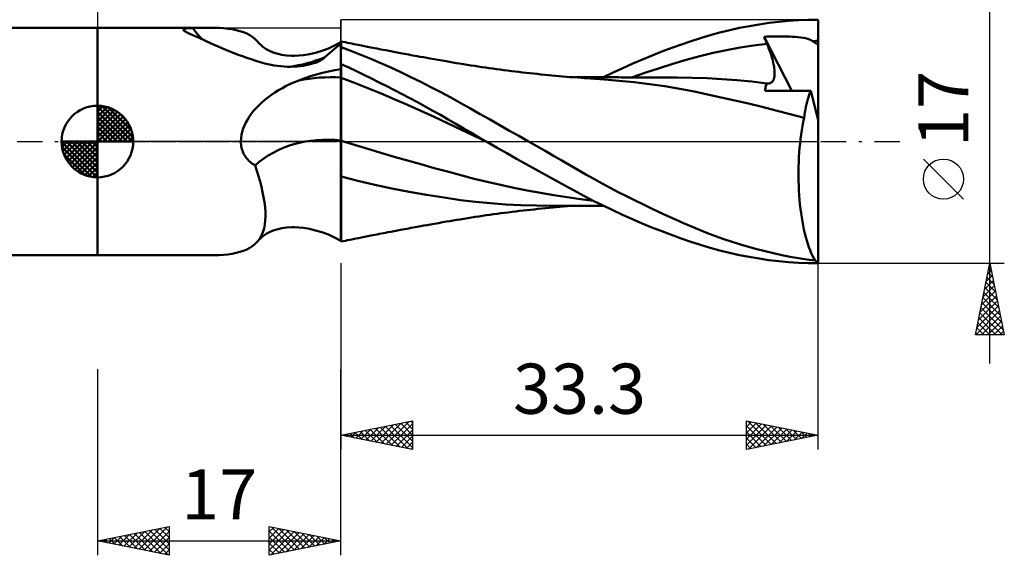
# Model space of a CAD drawing. Units: millimetres. Extents: x -54 to 63, y -29 to 46.
# Drawn here: x -5 to 63, y -29 to 8 of the extents above; entities that cross this region are included whole.
import ezdxf
from ezdxf.enums import TextEntityAlignment as Align

# ---------------------------------------------------------------- set-up
doc = ezdxf.new("R2010")
doc.units = ezdxf.units.MM
doc.header["$LTSCALE"] = 4.4
doc.linetypes.add('LONGDASH_DASH', pattern=[0.85, 0.4, -0.2, 0.05, -0.2])
for name, color, linetype in [('1', 4, 'CONTINUOUS'), ('2', 7, 'CONTINUOUS'), ('4', 2, 'LONGDASH_DASH'), ('CUT', 1, 'CONTINUOUS'), ('NOCUT', 7, 'CONTINUOUS'), ('SK1', 4, 'CONTINUOUS'), ('SK2', 7, 'CONTINUOUS'), ('SK4', 2, 'LONGDASH_DASH')]:
    doc.layers.add(name, color=color, linetype=linetype)
doc.styles.get("Standard").update_dxf_attribs({"font": 'Monospac821 BT'})

msp = doc.modelspace()

# ---------------------------------------------------------------- linework, layer by layer
at = {"layer": '1', "color": 4, "linetype": 'CONTINUOUS', "lineweight": 50}
for p, q in [((46.183, 8.174), (46.867, 8.272)), ((46.867, 8.272), (47.553, 8.353)), ((47.553, 8.353), (48.239, 8.416)), ((48.239, 8.416), (48.925, 8.462)), ((48.925, 8.462), (49.609, 8.49)), ((49.609, 8.49), (50.29, 8.5)), ((50.29, 1.49), (50.29, 8.5)), ((-0.01, 7.938), (7.796, 7.938)), ((-0.01, -7.938), (-0.01, 7.938)), ((5.998, 7.81), (6.002, 7.823)), ((5.999, 7.795), (5.998, 7.81)), ((6.005, 7.78), (5.999, 7.795)), ((6.002, 7.823), (6.01, 7.835)), ((6.016, 7.763), (6.005, 7.78)), ((6.01, 7.835), (6.024, 7.846)), ((6.032, 7.745), (6.016, 7.763)), ((6.024, 7.846), (6.042, 7.856)), ((6.054, 7.725), (6.032, 7.745)), ((6.042, 7.856), (6.066, 7.865)), ((6.082, 7.704), (6.054, 7.725)), ((6.066, 7.865), (6.096, 7.874)), ((6.116, 7.68), (6.082, 7.704)), ((6.096, 7.874), (6.131, 7.882)), ((6.157, 7.655), (6.116, 7.68)), ((6.131, 7.882), (6.172, 7.888)), ((6.205, 7.627), (6.157, 7.655)), ((6.172, 7.888), (6.217, 7.894)), ((6.261, 7.598), (6.205, 7.627)), ((6.217, 7.894), (6.267, 7.899)), ((6.325, 7.565), (6.261, 7.598)), ((6.267, 7.899), (6.322, 7.904)), ((6.322, 7.904), (6.381, 7.908)), ((6.397, 7.531), (6.325, 7.565)), ((6.381, 7.908), (6.444, 7.911)), ((6.444, 7.911), (6.509, 7.913)), ((6.509, 7.913), (6.577, 7.915)), ((6.577, 7.915), (6.646, 7.916)), ((6.646, 7.916), (6.849, 7.922)), ((6.849, 7.922), (7.049, 7.927)), ((7.049, 7.927), (7.246, 7.931)), ((7.246, 7.931), (7.439, 7.935)), ((7.439, 7.935), (7.629, 7.937)), ((7.629, 7.937), (7.816, 7.937)), ((8.154, 7.934), (7.816, 7.937)), ((8.48, 7.923), (8.154, 7.934)), ((8.795, 7.904), (8.48, 7.923)), ((9.099, 7.874), (8.795, 7.904)), ((9.39, 7.832), (9.099, 7.874)), ((9.669, 7.778), (9.39, 7.832)), ((9.934, 7.71), (9.669, 7.778)), ((10.185, 7.627), (9.934, 7.71)), ((10.42, 7.527), (10.185, 7.627)), ((42.76, 7.421), (43.44, 7.607)), ((43.44, 7.607), (44.124, 7.775)), ((44.124, 7.775), (44.81, 7.925)), ((44.81, 7.925), (45.497, 8.058)), ((45.497, 8.058), (46.183, 8.174)), ((6.477, 7.493), (6.397, 7.531)), ((6.695, 7.402), (6.477, 7.493)), ((6.919, 7.304), (6.695, 7.402)), ((7.15, 7.202), (6.919, 7.304)), ((7.388, 7.094), (7.15, 7.202)), ((7.633, 6.984), (7.388, 7.094)), ((7.885, 6.87), (7.633, 6.984)), ((10.639, 7.411), (10.42, 7.527)), ((10.84, 7.277), (10.639, 7.411)), ((11.021, 7.125), (10.84, 7.277)), ((11.182, 6.955), (11.021, 7.125)), ((11.278, 6.848), (11.183, 6.954)), ((16.583, 6.712), (16.99, 6.927)), ((16.99, -6.927), (16.99, 6.927)), ((16.991, 6.927), (16.993, 6.928)), ((16.991, 6.913), (16.991, 6.927)), ((16.991, 6.87), (16.991, 6.913)), ((16.993, 6.928), (16.994, 6.929)), ((16.994, 6.929), (16.996, 6.93)), ((16.996, 6.93), (16.997, 6.931)), ((16.997, 6.931), (16.999, 6.931)), ((16.999, 6.931), (17, 6.932)), ((17.15, 6.956), (17, 6.987)), ((17, 6.382), (17, 6.987)), ((17.3, 6.924), (17.15, 6.956)), ((17.45, 6.893), (17.3, 6.924)), ((17.599, 6.862), (17.45, 6.893)), ((40.752, 6.774), (41.428, 7.005)), ((41.428, 7.005), (42.094, 7.221)), ((42.094, 7.221), (42.76, 7.421)), ((46.521, 7.313), (46.719, 7.322)), ((46.55, 7.242), (46.521, 7.313)), ((48.467, 3.537), (46.521, 7.313)), ((46.579, 7.17), (46.55, 7.242)), ((46.609, 7.099), (46.579, 7.17)), ((46.638, 7.027), (46.609, 7.099)), ((46.667, 6.956), (46.638, 7.027)), ((46.697, 6.884), (46.667, 6.956)), ((46.727, 6.813), (46.697, 6.884)), ((46.719, 7.322), (46.916, 7.329)), ((46.916, 7.329), (47.113, 7.334)), ((47.113, 7.334), (47.309, 7.337)), ((47.309, 7.337), (47.505, 7.339)), ((47.703, 7.339), (47.505, 7.339)), ((47.902, 7.336), (47.703, 7.339)), ((48.1, 7.332), (47.902, 7.336)), ((48.297, 7.324), (48.1, 7.332)), ((48.491, 7.314), (48.297, 7.324)), ((48.689, 7.301), (48.491, 7.314)), ((48.886, 7.284), (48.689, 7.301)), ((49.077, 7.261), (48.886, 7.284)), ((49.256, 7.234), (49.077, 7.261)), ((49.42, 7.202), (49.256, 7.234)), ((49.568, 7.163), (49.42, 7.202)), ((49.695, 7.119), (49.568, 7.163)), ((49.801, 7.068), (49.695, 7.119)), ((49.891, 7.011), (49.801, 7.068)), ((49.891, 7.011), (49.957, 7.012)), ((49.938, 6.978), (49.891, 7.011)), ((49.99, 6.945), (49.938, 6.978)), ((49.957, 7.012), (50.024, 7.013)), ((50.045, 6.91), (49.99, 6.945)), ((50.024, 7.013), (50.09, 7.013)), ((50.104, 6.875), (50.045, 6.91)), ((50.09, 7.013), (50.157, 7.014)), ((50.166, 6.841), (50.104, 6.875)), ((50.157, 7.014), (50.223, 7.014)), ((50.223, 7.014), (50.29, 7.014)), ((8.143, 6.755), (7.885, 6.87)), ((8.408, 6.638), (8.143, 6.755)), ((8.68, 6.52), (8.408, 6.638)), ((8.957, 6.404), (8.68, 6.52)), ((9.24, 6.287), (8.957, 6.404)), ((9.528, 6.172), (9.24, 6.287)), ((11.34, 6.785), (11.278, 6.848)), ((11.533, 6.617), (11.34, 6.785)), ((11.749, 6.466), (11.533, 6.617)), ((11.775, 6.451), (11.749, 6.466)), ((12.001, 6.329), (11.775, 6.451)), ((12.253, 6.221), (12.001, 6.329)), ((12.503, 6.139), (12.253, 6.221)), ((14.787, 6.098), (15.224, 6.199)), ((15.224, 6.199), (15.665, 6.333)), ((15.665, 6.333), (16.112, 6.5)), ((16.112, 6.5), (16.583, 6.712)), ((16.196, 6.162), (16.363, 6.303)), ((16.363, 6.303), (16.525, 6.44)), ((16.525, 6.44), (16.684, 6.573)), ((16.684, 6.573), (16.839, 6.702)), ((16.839, 6.702), (16.99, 6.827)), ((16.99, 6.702), (16.991, 6.8)), ((16.99, 6.576), (16.99, 6.702)), ((16.99, 6.423), (16.99, 6.576)), ((16.99, 6.416), (16.99, 6.423)), ((16.99, 6.409), (16.99, 6.416)), ((16.99, 6.402), (16.99, 6.409)), ((16.99, 6.396), (16.99, 6.402)), ((16.99, 6.389), (16.99, 6.396)), ((16.99, 6.383), (16.99, 6.389)), ((16.99, 6.377), (16.99, 6.383)), ((16.99, 6.371), (16.991, 6.373)), ((16.991, 6.8), (16.991, 6.87)), ((16.991, 6.373), (16.993, 6.375)), ((16.993, 6.375), (16.994, 6.376)), ((16.994, 6.376), (16.996, 6.378)), ((16.996, 6.378), (16.997, 6.379)), ((16.997, 6.379), (16.999, 6.381)), ((16.999, 6.381), (17, 6.382)), ((17.685, 6.328), (17, 6.591)), ((17.749, 6.832), (17.599, 6.862)), ((18.377, 6.053), (17.685, 6.328)), ((17.899, 6.801), (17.749, 6.832)), ((18.049, 6.77), (17.899, 6.801)), ((18.199, 6.74), (18.049, 6.77)), ((18.416, 6.696), (18.199, 6.74)), ((18.633, 6.653), (18.416, 6.696)), ((18.85, 6.609), (18.633, 6.653)), ((19.067, 6.566), (18.85, 6.609)), ((19.214, 6.538), (19.067, 6.566)), ((19.361, 6.509), (19.214, 6.538)), ((19.507, 6.48), (19.361, 6.509)), ((19.654, 6.452), (19.507, 6.48)), ((19.801, 6.423), (19.654, 6.452)), ((19.947, 6.395), (19.801, 6.423)), ((20.094, 6.367), (19.947, 6.395)), ((20.241, 6.339), (20.094, 6.367)), ((20.464, 6.296), (20.241, 6.339)), ((20.688, 6.254), (20.464, 6.296)), ((20.911, 6.212), (20.688, 6.254)), ((21.135, 6.17), (20.911, 6.212)), ((38.714, 6.004), (39.394, 6.273)), ((39.394, 6.273), (40.074, 6.529)), ((40.074, 6.529), (40.752, 6.774)), ((42.971, 6.177), (43.91, 6.378)), ((43.91, 6.378), (44.849, 6.55)), ((44.849, 6.55), (45.788, 6.695)), ((45.788, 6.695), (46.727, 6.813)), ((46.798, 6.638), (46.727, 6.813)), ((46.864, 6.467), (46.798, 6.638)), ((46.926, 6.299), (46.864, 6.467)), ((46.983, 6.135), (46.926, 6.299)), ((50.228, 6.807), (50.166, 6.841)), ((50.29, 6.773), (50.228, 6.807)), ((9.822, 6.059), (9.528, 6.172)), ((10.12, 5.949), (9.822, 6.059)), ((10.423, 5.841), (10.12, 5.949)), ((10.73, 5.737), (10.423, 5.841)), ((11.041, 5.636), (10.73, 5.737)), ((11.356, 5.539), (11.041, 5.636)), ((11.675, 5.446), (11.356, 5.539)), ((12.86, 6.056), (12.503, 6.139)), ((13.199, 6.009), (12.86, 6.056)), ((13.57, 5.987), (13.199, 6.009)), ((13.725, 5.986), (13.57, 5.987)), ((13.725, 5.986), (14.038, 5.998)), ((14.038, 5.998), (14.366, 6.03)), ((14.366, 6.03), (14.787, 6.098)), ((15.106, 5.462), (15.271, 5.521)), ((15.271, 5.521), (15.419, 5.583)), ((15.419, 5.583), (15.55, 5.648)), ((15.55, 5.648), (15.664, 5.715)), ((15.664, 5.715), (15.766, 5.789)), ((15.766, 5.789), (15.85, 5.87)), ((15.85, 5.87), (16.026, 6.018)), ((16.026, 6.018), (16.196, 6.162)), ((19.073, 5.765), (18.377, 6.053)), ((19.772, 5.465), (19.073, 5.765)), ((21.28, 6.143), (21.135, 6.17)), ((21.426, 6.116), (21.28, 6.143)), ((21.571, 6.089), (21.426, 6.116)), ((21.717, 6.062), (21.571, 6.089)), ((21.862, 6.036), (21.717, 6.062)), ((22.008, 6.009), (21.862, 6.036)), ((22.153, 5.983), (22.008, 6.009)), ((22.299, 5.956), (22.153, 5.983)), ((22.525, 5.916), (22.299, 5.956)), ((22.751, 5.875), (22.525, 5.916)), ((22.977, 5.835), (22.751, 5.875)), ((23.203, 5.795), (22.977, 5.835)), ((23.485, 5.745), (23.203, 5.795)), ((23.767, 5.696), (23.485, 5.745)), ((24.049, 5.647), (23.767, 5.696)), ((24.331, 5.598), (24.049, 5.647)), ((24.566, 5.558), (24.331, 5.598)), ((24.801, 5.518), (24.566, 5.558)), ((25.036, 5.478), (24.801, 5.518)), ((37.352, 5.432), (38.034, 5.724)), ((38.034, 5.724), (38.714, 6.004)), ((40.154, 5.418), (41.093, 5.692)), ((41.093, 5.692), (42.032, 5.947)), ((42.032, 5.947), (42.971, 6.177)), ((47.034, 5.975), (46.983, 6.135)), ((47.081, 5.818), (47.034, 5.975)), ((47.123, 5.666), (47.081, 5.818)), ((47.159, 5.519), (47.123, 5.666)), ((47.191, 5.377), (47.159, 5.519)), ((11.894, 5.394), (11.675, 5.446)), ((12.116, 5.348), (11.894, 5.394)), ((12.339, 5.308), (12.116, 5.348)), ((12.565, 5.276), (12.339, 5.308)), ((12.792, 5.25), (12.565, 5.276)), ((13.022, 5.232), (12.792, 5.25)), ((13.251, 5.222), (13.022, 5.232)), ((13.482, 5.219), (13.251, 5.222)), ((13.482, 5.219), (13.712, 5.225)), ((13.712, 5.225), (13.94, 5.239)), ((13.94, 5.239), (14.16, 5.261)), ((14.16, 5.261), (14.371, 5.289)), ((14.371, 5.289), (14.572, 5.324)), ((14.572, 5.324), (14.761, 5.365)), ((14.761, 5.365), (14.94, 5.411)), ((14.94, 5.411), (15.106, 5.462)), ((15.704, 4.787), (16.128, 4.888)), ((16.128, 4.888), (16.557, 4.978)), ((16.557, 4.978), (16.99, 5.057)), ((16.99, 5.415), (16.991, 5.415)), ((16.99, 5.277), (16.99, 5.412)), ((16.99, 5.142), (16.99, 5.277)), ((16.991, 5.008), (16.99, 5.142)), ((16.991, 5.415), (16.994, 5.416)), ((16.991, 4.873), (16.991, 5.008)), ((16.991, 4.738), (16.991, 4.873)), ((16.994, 5.416), (16.996, 5.416)), ((16.996, 5.416), (16.997, 5.416)), ((16.997, 5.416), (16.999, 5.417)), ((16.999, 5.417), (17, 5.417)), ((17, 5.405), (17, 5.417)), ((17.53, 5.16), (17, 5.405)), ((17, 5.269), (17, 5.405)), ((17, 5.133), (17, 5.269)), ((17, 4.997), (17, 5.133)), ((17, 4.862), (17, 4.997)), ((17, 4.726), (17, 4.862)), ((18.063, 4.91), (17.53, 5.16)), ((18.596, 4.654), (18.063, 4.91)), ((20.474, 5.153), (19.772, 5.465)), ((21.176, 4.83), (20.474, 5.153)), ((21.877, 4.497), (21.176, 4.83)), ((25.27, 5.439), (25.036, 5.478)), ((25.534, 5.395), (25.27, 5.439)), ((25.797, 5.352), (25.534, 5.395)), ((26.061, 5.311), (25.797, 5.352)), ((26.324, 5.27), (26.061, 5.311)), ((26.578, 5.231), (26.324, 5.27)), ((26.831, 5.193), (26.578, 5.231)), ((27.084, 5.157), (26.831, 5.193)), ((27.338, 5.12), (27.084, 5.157)), ((27.593, 5.085), (27.338, 5.12)), ((27.849, 5.05), (27.593, 5.085)), ((28.105, 5.016), (27.849, 5.05)), ((28.36, 4.982), (28.105, 5.016)), ((28.621, 4.949), (28.36, 4.982)), ((28.883, 4.916), (28.621, 4.949)), ((29.144, 4.885), (28.883, 4.916)), ((29.405, 4.853), (29.144, 4.885)), ((29.659, 4.824), (29.405, 4.853)), ((29.912, 4.795), (29.659, 4.824)), ((35.985, 4.81), (36.668, 5.127)), ((36.668, 5.127), (37.352, 5.432)), ((37.337, 4.484), (38.276, 4.813)), ((38.276, 4.813), (39.215, 5.124)), ((39.215, 5.124), (40.154, 5.418)), ((47.216, 5.24), (47.191, 5.377)), ((47.236, 5.108), (47.216, 5.24)), ((47.251, 4.98), (47.236, 5.108)), ((47.259, 4.858), (47.251, 4.98)), ((47.261, 4.742), (47.259, 4.858)), ((13.46, 4.013), (13.752, 4.142)), ((13.752, 4.142), (14.052, 4.263)), ((14.052, 4.263), (14.458, 4.413)), ((14.458, 4.413), (14.868, 4.55)), ((14.868, 4.55), (15.284, 4.674)), ((15.284, 4.674), (15.704, 4.787)), ((16.991, 4.604), (16.991, 4.738)), ((16.992, 4.469), (16.991, 4.604)), ((16.992, 4.3), (16.992, 4.469)), ((16.992, 4.118), (16.992, 4.3)), ((17, 4.59), (17, 4.726)), ((17, 4.454), (17, 4.59)), ((17.928, 4.097), (17, 4.454)), ((17, 4.284), (17, 4.454)), ((17, 4.101), (17, 4.284)), ((19.13, 4.394), (18.596, 4.654)), ((19.664, 4.129), (19.13, 4.394)), ((20.199, 3.86), (19.664, 4.129)), ((22.576, 4.153), (21.877, 4.497)), ((23.272, 3.8), (22.576, 4.153)), ((30.165, 4.767), (29.912, 4.795)), ((30.419, 4.74), (30.165, 4.767)), ((30.682, 4.712), (30.419, 4.74)), ((30.946, 4.685), (30.682, 4.712)), ((31.209, 4.659), (30.946, 4.685)), ((31.473, 4.634), (31.209, 4.659)), ((31.719, 4.611), (31.473, 4.634)), ((31.965, 4.588), (31.719, 4.611)), ((32.211, 4.566), (31.965, 4.588)), ((32.457, 4.545), (32.211, 4.566)), ((32.728, 4.523), (32.457, 4.545)), ((32.999, 4.501), (32.728, 4.523)), ((33.27, 4.48), (32.999, 4.501)), ((33.541, 4.46), (33.27, 4.48)), ((33.344, 4.482), (33.563, 4.482)), ((33.754, 4.445), (33.541, 4.46)), ((33.563, 4.482), (33.788, 4.482)), ((33.968, 4.43), (33.754, 4.445)), ((33.992, 4.482), (33.788, 4.482)), ((34.181, 4.416), (33.968, 4.43)), ((34.194, 4.482), (33.992, 4.482)), ((34.395, 4.403), (34.181, 4.416)), ((34.396, 4.482), (34.194, 4.482)), ((35.395, 4.334), (34.395, 4.403)), ((34.598, 4.481), (34.396, 4.482)), ((34.8, 4.481), (34.598, 4.481)), ((35.001, 4.481), (34.8, 4.481)), ((35.203, 4.481), (35.001, 4.481)), ((35.405, 4.48), (35.203, 4.481)), ((35.304, 4.482), (35.985, 4.81)), ((36.417, 4.245), (35.395, 4.334)), ((35.681, 4.48), (35.405, 4.48)), ((35.983, 4.479), (35.681, 4.48)), ((36.172, 4.479), (35.983, 4.479)), ((36.357, 4.479), (36.172, 4.479)), ((36.542, 4.478), (36.357, 4.479)), ((37.465, 4.135), (36.417, 4.245)), ((36.728, 4.478), (36.542, 4.478)), ((36.913, 4.477), (36.728, 4.478)), ((37.098, 4.477), (36.913, 4.477)), ((37.283, 4.476), (37.098, 4.477)), ((37.468, 4.476), (37.283, 4.476)), ((38.527, 4.004), (37.465, 4.135)), ((37.657, 4.475), (37.468, 4.476)), ((37.846, 4.475), (37.657, 4.475)), ((38.036, 4.474), (37.846, 4.475)), ((38.227, 4.474), (38.036, 4.474)), ((38.39, 4.473), (38.227, 4.474)), ((38.716, 4.472), (38.39, 4.473)), ((38.879, 4.472), (38.716, 4.472)), ((39.041, 4.471), (38.879, 4.472)), ((39.204, 4.471), (39.041, 4.471)), ((39.367, 4.471), (39.204, 4.471)), ((39.53, 4.47), (39.367, 4.471)), ((39.76, 4.47), (39.53, 4.47)), ((39.992, 4.469), (39.76, 4.47)), ((40.224, 4.468), (39.992, 4.469)), ((40.456, 4.468), (40.224, 4.468)), ((41.497, 4.454), (40.456, 4.468)), ((42.539, 4.418), (41.497, 4.454)), ((43.58, 4.359), (42.539, 4.418)), ((44.622, 4.278), (43.58, 4.359)), ((45.664, 4.176), (44.622, 4.278)), ((46.705, 4.055), (45.664, 4.176)), ((47.016, 4.107), (47.074, 4.151)), ((47.074, 4.151), (47.124, 4.207)), ((47.124, 4.207), (47.166, 4.273)), ((47.166, 4.273), (47.2, 4.349)), ((47.2, 4.349), (47.226, 4.435)), ((47.226, 4.435), (47.245, 4.529)), ((47.245, 4.529), (47.257, 4.632)), ((47.257, 4.632), (47.261, 4.742)), ((12.378, 3.419), (12.635, 3.578)), ((12.635, 3.578), (12.901, 3.731)), ((12.901, 3.731), (13.176, 3.875)), ((13.176, 3.875), (13.46, 4.013)), ((16.993, 3.923), (16.992, 4.118)), ((16.993, 3.718), (16.993, 3.923)), ((16.993, 3.502), (16.993, 3.718)), ((16.993, 3.278), (16.993, 3.502)), ((17, 3.906), (17, 4.101)), ((17, 3.701), (17, 3.906)), ((17, 3.485), (17, 3.701)), ((17, 3.26), (17, 3.485)), ((18.857, 3.729), (17.928, 4.097)), ((19.785, 3.35), (18.857, 3.729)), ((20.735, 3.586), (20.199, 3.86)), ((21.272, 3.308), (20.735, 3.586)), ((23.963, 3.438), (23.272, 3.8)), ((24.647, 3.069), (23.963, 3.438)), ((39.589, 3.852), (38.527, 4.004)), ((40.64, 3.68), (39.589, 3.852)), ((41.664, 3.486), (40.64, 3.68)), ((42.584, 3.29), (41.664, 3.486)), ((46.6, 3.546), (46.604, 3.631)), ((47.025, 3.544), (46.6, 3.546)), ((46.604, 3.631), (46.612, 3.712)), ((46.612, 3.712), (46.623, 3.788)), ((46.623, 3.788), (46.638, 3.861)), ((46.638, 3.861), (46.657, 3.93)), ((46.657, 3.93), (46.679, 3.994)), ((46.679, 3.994), (46.705, 4.055)), ((46.707, 4.055), (46.705, 4.055)), ((46.708, 4.055), (46.707, 4.055)), ((46.709, 4.054), (46.708, 4.055)), ((46.71, 4.054), (46.709, 4.054)), ((46.711, 4.054), (46.71, 4.054)), ((46.712, 4.054), (46.711, 4.054)), ((46.798, 4.049), (46.712, 4.054)), ((46.798, 4.049), (46.878, 4.056)), ((46.878, 4.056), (46.95, 4.076)), ((46.95, 4.076), (47.016, 4.107)), ((47.457, 3.542), (47.025, 3.544)), ((47.899, 3.54), (47.457, 3.542)), ((48.35, 3.537), (47.899, 3.54)), ((48.813, 3.535), (48.35, 3.537)), ((49.288, 3.533), (48.813, 3.535)), ((49.776, 3.53), (49.288, 3.533)), ((49.721, 3.396), (49.776, 3.53)), ((50.29, 1.49), (49.776, 3.53)), ((11.456, 2.715), (11.67, 2.901)), ((11.67, 2.901), (11.896, 3.08)), ((11.896, 3.08), (12.132, 3.253)), ((12.132, 3.253), (12.378, 3.419)), ((16.994, 3.045), (16.993, 3.278)), ((16.994, 2.806), (16.994, 3.045)), ((16.994, 2.561), (16.994, 2.806)), ((17, 3.027), (17, 3.26)), ((17, 2.788), (17, 3.027)), ((17, 2.544), (17, 2.788)), ((20.714, 2.961), (19.785, 3.35)), ((21.642, 2.561), (20.714, 2.961)), ((21.808, 3.025), (21.272, 3.308)), ((22.343, 2.738), (21.808, 3.025)), ((25.314, 2.697), (24.647, 3.069)), ((43.528, 3.08), (42.584, 3.29)), ((44.476, 2.865), (43.528, 3.08)), ((45.427, 2.642), (44.476, 2.865)), ((49.482, 2.603), (49.525, 2.776)), ((49.525, 2.776), (49.571, 2.943)), ((49.571, 2.943), (49.619, 3.102)), ((49.619, 3.102), (49.669, 3.253)), ((49.669, 3.253), (49.721, 3.396)), ((10.733, 1.929), (10.892, 2.129)), ((10.892, 2.129), (11.066, 2.328)), ((11.066, 2.328), (11.254, 2.523)), ((11.254, 2.523), (11.456, 2.715)), ((16.994, 2.312), (16.994, 2.561)), ((16.995, 2.06), (16.994, 2.312)), ((17, 2.295), (17, 2.544)), ((17, 2.042), (17, 2.295)), ((22.571, 2.149), (21.642, 2.561)), ((22.877, 2.447), (22.343, 2.738)), ((23.499, 1.726), (22.571, 2.149)), ((23.411, 2.151), (22.877, 2.447)), ((23.944, 1.851), (23.411, 2.151)), ((25.985, 2.318), (25.314, 2.697)), ((26.665, 1.934), (25.985, 2.318)), ((46.379, 2.413), (45.427, 2.642)), ((47.35, 2.17), (46.379, 2.413)), ((48.332, 1.914), (47.35, 2.17)), ((49.37, 2.044), (49.405, 2.236)), ((49.405, 2.236), (49.442, 2.422)), ((49.442, 2.422), (49.482, 2.603)), ((10.349, 1.319), (10.462, 1.523)), ((10.462, 1.523), (10.59, 1.727)), ((10.59, 1.727), (10.733, 1.929)), ((16.995, 1.806), (16.995, 2.06)), ((16.995, 1.551), (16.995, 1.806)), ((16.995, 1.296), (16.995, 1.551)), ((17, 1.787), (17, 2.042)), ((17, 1.532), (17, 1.787)), ((17, 1.277), (17, 1.532)), ((24.428, 1.291), (23.499, 1.726)), ((24.476, 1.547), (23.944, 1.851)), ((25.003, 1.24), (24.476, 1.547)), ((27.347, 1.549), (26.665, 1.934)), ((28.03, 1.163), (27.347, 1.549)), ((49.311, 1.644), (48.332, 1.914)), ((49.255, 1.364), (49.311, 1.644)), ((49.311, 1.644), (49.339, 1.847)), ((49.339, 1.847), (49.37, 2.044)), ((50.29, -8.421), (50.29, 1.49)), ((10.097, 0.68), (10.166, 0.899)), ((10.166, 0.899), (10.251, 1.112)), ((10.251, 1.112), (10.349, 1.319)), ((16.995, 1.043), (16.995, 1.296)), ((16.995, 0.794), (16.995, 1.043)), ((16.995, 0.548), (16.995, 0.794)), ((17, 1.024), (17, 1.277)), ((17, 0.774), (17, 1.024)), ((17, 0.528), (17, 0.774)), ((25.356, 0.843), (24.428, 1.291)), ((25.525, 0.934), (25.003, 1.24)), ((26.285, 0.394), (25.356, 0.843)), ((26.054, 0.623), (25.525, 0.934)), ((28.712, 0.776), (28.03, 1.163)), ((29.396, 0.389), (28.712, 0.776)), ((49.111, 0.483), (49.155, 0.783)), ((49.155, 0.783), (49.203, 1.077)), ((49.203, 1.077), (49.255, 1.364)), ((10.004, 0), (10.014, 0.228)), ((10.008, -0.107), (10.004, 0)), ((10.014, 0.228), (10.045, 0.456)), ((10.045, 0.456), (10.097, 0.68)), ((16.995, 0.308), (16.995, 0.548)), ((16.995, 0.074), (16.995, 0.308)), ((16.995, 0.064), (16.995, 0.074)), ((16.995, 0.042), (16.995, 0.064)), ((16.995, 0.032), (16.995, 0.042)), ((16.995, 0.011), (16.995, 0.032)), ((16.995, 0), (16.995, 0.011)), ((16.995, -0.41), (16.995, 0)), ((17, 0.288), (17, 0.528)), ((17, 0.055), (17, 0.288)), ((17.928, -0.232), (17, 0.055)), ((17, -0.11), (17, 0.055)), ((26.59, 0.311), (26.054, 0.623)), ((27.213, -0.05), (26.285, 0.394)), ((27.127, 0), (26.59, 0.311)), ((27.142, -0.008), (27.127, 0)), ((30.081, 0), (29.396, 0.389)), ((49.036, -0.136), (49.071, 0.176)), ((49.071, 0.176), (49.111, 0.483)), ((10.017, -0.214), (10.008, -0.107)), ((10.032, -0.32), (10.017, -0.214)), ((10.053, -0.426), (10.032, -0.32)), ((10.079, -0.53), (10.053, -0.426)), ((10.112, -0.632), (10.079, -0.53)), ((10.15, -0.731), (10.112, -0.632)), ((16.995, -0.817), (16.995, -0.41)), ((17, -0.273), (17, -0.11)), ((17, -0.437), (17, -0.273)), ((17, -0.599), (17, -0.437)), ((17, -0.761), (17, -0.599)), ((18.856, -0.513), (17.928, -0.232)), ((19.784, -0.79), (18.856, -0.513)), ((27.156, -0.017), (27.142, -0.008)), ((27.171, -0.025), (27.156, -0.017)), ((27.185, -0.033), (27.171, -0.025)), ((27.2, -0.042), (27.185, -0.033)), ((27.214, -0.05), (27.2, -0.042)), ((27.889, -0.437), (27.214, -0.05)), ((28.563, -0.821), (27.889, -0.437)), ((30.662, -0.331), (30.081, 0)), ((31.242, -0.662), (30.662, -0.331)), ((31.822, -0.994), (31.242, -0.662)), ((48.979, -0.776), (49.005, -0.453)), ((49.005, -0.453), (49.036, -0.136)), ((10.194, -0.828), (10.15, -0.731)), ((10.243, -0.922), (10.194, -0.828)), ((10.298, -1.013), (10.243, -0.922)), ((10.359, -1.101), (10.298, -1.013)), ((10.424, -1.186), (10.359, -1.101)), ((10.494, -1.267), (10.424, -1.186)), ((10.568, -1.343), (10.494, -1.267)), ((10.646, -1.416), (10.568, -1.343)), ((16.995, -1.22), (16.995, -0.817)), ((16.995, -1.618), (16.995, -1.22)), ((17, -0.923), (17, -0.761)), ((17, -1.082), (17, -0.923)), ((17, -1.241), (17, -1.082)), ((17, -1.398), (17, -1.241)), ((20.711, -1.061), (19.784, -0.79)), ((21.639, -1.328), (20.711, -1.061)), ((22.567, -1.591), (21.639, -1.328)), ((29.238, -1.202), (28.563, -0.821)), ((29.914, -1.581), (29.238, -1.202)), ((32.399, -1.325), (31.822, -0.994)), ((32.972, -1.655), (32.399, -1.325)), ((48.942, -1.431), (48.958, -1.102)), ((48.958, -1.102), (48.979, -0.776)), ((10.727, -1.485), (10.646, -1.416)), ((10.812, -1.55), (10.727, -1.485)), ((10.9, -1.611), (10.812, -1.55)), ((10.991, -1.669), (10.9, -1.611)), ((11.119, -2.048), (10.991, -1.669)), ((11.236, -2.426), (11.119, -2.048)), ((16.995, -2.01), (16.995, -1.618)), ((16.995, -2.395), (16.995, -2.01)), ((17, -1.553), (17, -1.398)), ((17, -1.706), (17, -1.553)), ((17, -6.496), (17, -1.706)), ((23.495, -1.85), (22.567, -1.591)), ((24.422, -2.104), (23.495, -1.85)), ((30.59, -1.957), (29.914, -1.581)), ((31.264, -2.33), (30.59, -1.957)), ((33.531, -1.978), (32.972, -1.655)), ((34.087, -2.297), (33.531, -1.978)), ((48.925, -2.092), (48.931, -1.761)), ((48.931, -1.761), (48.942, -1.431)), ((11.343, -2.8), (11.236, -2.426)), ((16.995, -2.771), (16.995, -2.395)), ((18.174, -2.755), (17, -2.451)), ((25.35, -2.354), (24.422, -2.104)), ((26.278, -2.594), (25.35, -2.354)), ((27.206, -2.819), (26.278, -2.594)), ((31.937, -2.7), (31.264, -2.33)), ((32.608, -3.067), (31.937, -2.7)), ((34.65, -2.613), (34.087, -2.297)), ((35.214, -2.924), (34.65, -2.613)), ((48.924, -2.423), (48.925, -2.092)), ((48.929, -2.754), (48.924, -2.423)), ((11.439, -3.17), (11.343, -2.8)), ((11.522, -3.534), (11.439, -3.17)), ((16.994, -3.137), (16.995, -2.771)), ((16.994, -3.492), (16.994, -3.137)), ((19.353, -3.029), (18.174, -2.755)), ((20.53, -3.275), (19.353, -3.029)), ((21.74, -3.505), (20.53, -3.275)), ((28.134, -3.03), (27.206, -2.819)), ((29.062, -3.228), (28.134, -3.03)), ((29.989, -3.413), (29.062, -3.228)), ((30.917, -3.585), (29.989, -3.413)), ((33.276, -3.429), (32.608, -3.067)), ((33.935, -3.782), (33.276, -3.429)), ((35.78, -3.228), (35.214, -2.924)), ((36.347, -3.526), (35.78, -3.228)), ((48.938, -3.085), (48.929, -2.754)), ((48.953, -3.414), (48.938, -3.085)), ((48.973, -3.741), (48.953, -3.414)), ((11.593, -3.891), (11.522, -3.534)), ((11.649, -4.239), (11.593, -3.891)), ((16.994, -3.834), (16.994, -3.492)), ((16.994, -4.162), (16.994, -3.834)), ((22.97, -3.72), (21.74, -3.505)), ((24.196, -3.916), (22.97, -3.72)), ((25.342, -4.083), (24.196, -3.916)), ((26.386, -4.21), (25.342, -4.083)), ((31.845, -3.745), (30.917, -3.585)), ((32.773, -3.892), (31.845, -3.745)), ((33.701, -4.026), (32.773, -3.892)), ((34.628, -4.143), (33.701, -4.026)), ((34.603, -4.13), (33.935, -3.782)), ((36.915, -3.818), (36.347, -3.526)), ((37.483, -4.104), (36.915, -3.818)), ((38.052, -4.384), (37.483, -4.104)), ((48.998, -4.063), (48.973, -3.741)), ((49.028, -4.38), (48.998, -4.063)), ((11.69, -4.578), (11.649, -4.239)), ((11.714, -4.906), (11.69, -4.578)), ((16.994, -4.477), (16.994, -4.162)), ((16.994, -4.777), (16.994, -4.477)), ((16.994, -5.061), (16.994, -4.777)), ((27.436, -4.31), (26.386, -4.21)), ((28.483, -4.386), (27.436, -4.31)), ((29.552, -4.439), (28.483, -4.386)), ((30.642, -4.472), (29.552, -4.439)), ((29.71, -4.818), (29.964, -4.79)), ((29.964, -4.79), (30.218, -4.762)), ((30.218, -4.762), (30.473, -4.734)), ((30.473, -4.734), (30.739, -4.707)), ((31.735, -4.483), (30.642, -4.472)), ((30.739, -4.707), (31.003, -4.68)), ((31.003, -4.68), (31.269, -4.653)), ((31.269, -4.653), (31.529, -4.628)), ((31.529, -4.628), (31.775, -4.605)), ((31.735, -4.483), (31.945, -4.482)), ((31.775, -4.605), (32.022, -4.583)), ((31.945, -4.482), (32.156, -4.482)), ((32.022, -4.583), (32.268, -4.561)), ((32.156, -4.482), (32.367, -4.482)), ((32.268, -4.561), (32.518, -4.54)), ((32.367, -4.482), (32.578, -4.482)), ((32.518, -4.54), (32.793, -4.517)), ((32.578, -4.482), (32.788, -4.482)), ((32.788, -4.482), (32.999, -4.482)), ((32.793, -4.517), (33.065, -4.496)), ((32.999, -4.482), (33.21, -4.482)), ((33.065, -4.496), (33.34, -4.475)), ((33.21, -4.482), (33.421, -4.482)), ((33.645, -4.482), (33.421, -4.482)), ((33.865, -4.482), (33.645, -4.482)), ((33.865, -4.482), (34.07, -4.482)), ((34.07, -4.482), (34.275, -4.482)), ((34.275, -4.482), (34.481, -4.482)), ((34.481, -4.482), (34.686, -4.481)), ((35.282, -4.471), (34.603, -4.13)), ((34.686, -4.481), (34.891, -4.481)), ((34.891, -4.481), (35.097, -4.481)), ((35.097, -4.481), (35.302, -4.481)), ((35.964, -4.8), (35.282, -4.471)), ((36.648, -5.118), (35.964, -4.8)), ((38.623, -4.659), (38.052, -4.384)), ((39.194, -4.928), (38.623, -4.659)), ((49.063, -4.692), (49.028, -4.38)), ((49.103, -4.997), (49.063, -4.692)), ((11.708, -5.519), (11.72, -5.22)), ((11.72, -5.22), (11.714, -4.906)), ((16.993, -5.326), (16.994, -5.061)), ((16.993, -5.574), (16.993, -5.326)), ((24.833, -5.512), (25.069, -5.473)), ((25.069, -5.473), (25.306, -5.433)), ((25.306, -5.433), (25.573, -5.389)), ((25.573, -5.389), (25.838, -5.346)), ((25.838, -5.346), (26.102, -5.304)), ((26.102, -5.304), (26.365, -5.264)), ((26.365, -5.264), (26.619, -5.225)), ((26.619, -5.225), (26.873, -5.187)), ((26.873, -5.187), (27.127, -5.15)), ((27.127, -5.15), (27.382, -5.114)), ((27.382, -5.114), (27.638, -5.079)), ((27.638, -5.079), (27.895, -5.044)), ((27.895, -5.044), (28.151, -5.01)), ((28.151, -5.01), (28.408, -4.976)), ((28.408, -4.976), (28.671, -4.943)), ((28.671, -4.943), (28.933, -4.91)), ((28.933, -4.91), (29.195, -4.878)), ((29.195, -4.878), (29.456, -4.848)), ((29.456, -4.848), (29.71, -4.818)), ((37.332, -5.423), (36.648, -5.118)), ((38.015, -5.716), (37.332, -5.423)), ((39.765, -5.19), (39.194, -4.928)), ((40.334, -5.446), (39.765, -5.19)), ((40.902, -5.695), (40.334, -5.446)), ((49.147, -5.296), (49.103, -4.997)), ((49.196, -5.587), (49.147, -5.296)), ((11.544, -6.32), (11.62, -6.07)), ((11.62, -6.07), (11.675, -5.802)), ((11.675, -5.802), (11.708, -5.519)), ((12.253, -6.221), (12.503, -6.139)), ((12.503, -6.139), (12.86, -6.056)), ((12.86, -6.056), (13.199, -6.009)), ((13.199, -6.009), (13.57, -5.987)), ((13.57, -5.987), (13.725, -5.986)), ((14.038, -5.998), (13.725, -5.986)), ((14.366, -6.03), (14.038, -5.998)), ((14.787, -6.098), (14.366, -6.03)), ((15.224, -6.199), (14.787, -6.098)), ((16.993, -5.802), (16.993, -5.574)), ((16.993, -6.011), (16.993, -5.802)), ((16.993, -6.2), (16.993, -6.011)), ((20.929, -6.208), (21.147, -6.168)), ((21.147, -6.168), (21.292, -6.141)), ((21.292, -6.141), (21.438, -6.114)), ((21.438, -6.114), (21.584, -6.087)), ((21.584, -6.087), (21.73, -6.06)), ((21.73, -6.06), (21.876, -6.033)), ((21.876, -6.033), (22.022, -6.007)), ((22.022, -6.007), (22.168, -5.98)), ((22.168, -5.98), (22.316, -5.953)), ((22.316, -5.953), (22.55, -5.911)), ((22.55, -5.911), (22.776, -5.871)), ((22.776, -5.871), (23.003, -5.83)), ((23.003, -5.83), (23.231, -5.79)), ((23.231, -5.79), (23.519, -5.739)), ((23.519, -5.739), (23.802, -5.69)), ((23.802, -5.69), (24.086, -5.64)), ((24.086, -5.64), (24.362, -5.593)), ((24.362, -5.593), (24.598, -5.552)), ((24.598, -5.552), (24.833, -5.512)), ((38.697, -5.997), (38.015, -5.716)), ((39.378, -6.266), (38.697, -5.997)), ((41.466, -5.936), (40.902, -5.695)), ((42.022, -6.168), (41.466, -5.936)), ((42.576, -6.389), (42.022, -6.168)), ((49.25, -5.871), (49.196, -5.587)), ((49.308, -6.147), (49.25, -5.871)), ((49.37, -6.413), (49.308, -6.147)), ((11.182, -6.955), (11.324, -6.764)), ((11.183, -6.954), (11.278, -6.848)), ((11.278, -6.848), (11.34, -6.785)), ((11.324, -6.764), (11.444, -6.552)), ((11.34, -6.785), (11.533, -6.617)), ((11.444, -6.552), (11.544, -6.32)), ((11.533, -6.617), (11.749, -6.466)), ((11.749, -6.466), (11.775, -6.451)), ((11.775, -6.451), (12.001, -6.329)), ((12.001, -6.329), (12.253, -6.221)), ((15.665, -6.333), (15.224, -6.199)), ((16.112, -6.5), (15.665, -6.333)), ((16.583, -6.712), (16.112, -6.5)), ((16.99, -6.927), (16.583, -6.712)), ((16.992, -6.516), (16.993, -6.369)), ((16.992, -6.641), (16.992, -6.516)), ((16.992, -6.743), (16.992, -6.641)), ((16.992, -6.824), (16.992, -6.743)), ((16.992, -6.881), (16.992, -6.824)), ((16.993, -6.369), (16.993, -6.2)), ((17, -6.598), (17, -6.496)), ((17, -6.689), (17, -6.598)), ((17, -6.767), (17, -6.689)), ((17, -6.834), (17, -6.767)), ((17, -6.889), (17, -6.834)), ((17.451, -6.893), (17.602, -6.862)), ((17.602, -6.862), (17.752, -6.831)), ((17.752, -6.831), (17.902, -6.8)), ((17.902, -6.8), (18.053, -6.77)), ((18.053, -6.77), (18.203, -6.739)), ((18.203, -6.739), (18.423, -6.695)), ((18.423, -6.695), (18.64, -6.651)), ((18.64, -6.651), (18.858, -6.608)), ((18.858, -6.608), (19.073, -6.565)), ((19.073, -6.565), (19.22, -6.536)), ((19.22, -6.536), (19.368, -6.507)), ((19.368, -6.507), (19.515, -6.479)), ((19.515, -6.479), (19.662, -6.45)), ((19.662, -6.45), (19.809, -6.422)), ((19.809, -6.422), (19.956, -6.393)), ((19.956, -6.393), (20.103, -6.365)), ((20.103, -6.365), (20.251, -6.337)), ((20.251, -6.337), (20.48, -6.293)), ((20.48, -6.293), (20.704, -6.251)), ((20.704, -6.251), (20.929, -6.208)), ((40.059, -6.524), (39.378, -6.266)), ((40.738, -6.769), (40.059, -6.524)), ((41.415, -7.001), (40.738, -6.769)), ((43.141, -6.603), (42.576, -6.389)), ((43.715, -6.808), (43.141, -6.603)), ((44.291, -7.002), (43.715, -6.808)), ((49.436, -6.668), (49.37, -6.413)), ((49.506, -6.913), (49.436, -6.668)), ((10.185, -7.627), (10.42, -7.527)), ((10.42, -7.527), (10.639, -7.411)), ((10.639, -7.411), (10.84, -7.277)), ((10.84, -7.277), (11.021, -7.125)), ((11.021, -7.125), (11.182, -6.955)), ((16.991, -6.916), (16.992, -6.881)), ((16.991, -6.927), (16.991, -6.916)), ((16.993, -6.928), (16.991, -6.927)), ((16.994, -6.929), (16.993, -6.928)), ((16.996, -6.93), (16.994, -6.929)), ((16.997, -6.931), (16.996, -6.93)), ((16.999, -6.931), (16.997, -6.931)), ((17, -6.932), (16.999, -6.931)), ((17, -6.932), (17, -6.889)), ((17, -6.962), (17, -6.932)), ((17, -6.987), (17.15, -6.955)), ((17, -6.981), (17, -6.962)), ((17, -6.987), (17, -6.981)), ((17.15, -6.955), (17.301, -6.924)), ((17.301, -6.924), (17.451, -6.893)), ((42.082, -7.217), (41.415, -7.001)), ((42.749, -7.418), (42.082, -7.217)), ((43.43, -7.604), (42.749, -7.418)), ((44.868, -7.183), (44.291, -7.002)), ((45.444, -7.353), (44.868, -7.183)), ((46.022, -7.512), (45.444, -7.353)), ((46.602, -7.66), (46.022, -7.512)), ((49.579, -7.148), (49.506, -6.913)), ((49.656, -7.371), (49.579, -7.148)), ((49.735, -7.583), (49.656, -7.371)), ((-0.01, -7.938), (7.796, -7.938)), ((7.816, -7.937), (8.154, -7.934)), ((8.154, -7.934), (8.48, -7.923)), ((8.48, -7.923), (8.795, -7.904)), ((8.795, -7.904), (9.099, -7.874)), ((9.099, -7.874), (9.39, -7.832)), ((9.39, -7.832), (9.669, -7.778)), ((9.669, -7.778), (9.934, -7.71)), ((9.934, -7.71), (10.185, -7.627)), ((44.115, -7.773), (43.43, -7.604)), ((44.802, -7.924), (44.115, -7.773)), ((45.49, -8.057), (44.802, -7.924)), ((46.177, -8.173), (45.49, -8.057)), ((46.862, -8.271), (46.177, -8.173)), ((47.183, -7.797), (46.602, -7.66)), ((47.764, -7.923), (47.183, -7.797)), ((48.346, -8.037), (47.764, -7.923)), ((48.926, -8.139), (48.346, -8.037)), ((49.505, -8.229), (48.926, -8.139)), ((50.081, -8.307), (49.505, -8.229)), ((49.818, -7.782), (49.735, -7.583)), ((49.903, -7.969), (49.818, -7.782)), ((49.991, -8.144), (49.903, -7.969)), ((50.081, -8.307), (49.991, -8.144)), ((47.549, -8.352), (46.862, -8.271)), ((48.236, -8.416), (47.549, -8.352)), ((48.923, -8.462), (48.236, -8.416)), ((49.608, -8.49), (48.923, -8.462)), ((50.29, -8.5), (49.608, -8.49)), ((50.29, -8.5), (50.29, -8.421))]:
    msp.add_line(p, q, dxfattribs=at)
for centre, major_axis, ratio, start_param, end_param in [((13.761, 13.054), (6.958, 5.351), 0.835074, 3.10549, 3.243682), ((13.761, 13.054), (6.958, 5.351), 0.835074, 4.542634, 4.543943), ((13.761, 13.054), (6.958, 5.351), 0.835074, 4.095996, 4.396929), ((18.412, -7.007), (-10.124, 7.786), 0.835074, 5.401768, 5.654108), ((18.412, -7.007), (-10.124, 7.786), 0.835074, 5.400931, 5.401623), ((17.499, -8.195), (-7.333, 5.639), 0.835074, 5.341677, 6.126463), ((17.499, -8.195), (-7.333, 5.639), 0.835074, 5.340527, 5.341128), ((50.666, 0), (0, 8.5), 0.32492, 2.928068, 3.005032)]:
    msp.add_ellipse(centre, major_axis=major_axis, ratio=ratio, start_param=start_param, end_param=end_param, dxfattribs=at)
at = {"layer": '2', "color": 7, "linetype": 'CONTINUOUS', "lineweight": 25}
for p, q in [((62.29, -15.5), (62.29, 15.5)), ((60.44, -4.025), (57.64, -1.225)), ((16.99, -8.5), (16.99, -21.5)), ((50.29, -8.5), (63.29, -8.5)), ((50.29, -21.5), (50.29, -8.5)), ((61.29, -13.5), (62.29, -8.5)), ((62.233, -8.786), (62.376, -8.928)), ((62.247, -8.716), (62.319, -8.644)), ((62.29, -8.5), (63.29, -13.5)), ((62.035, -9.777), (62.46, -9.351)), ((62.091, -9.493), (62.588, -9.989)), ((62.141, -9.247), (62.39, -8.998)), ((62.162, -9.139), (62.482, -9.459)), ((61.822, -10.838), (62.602, -10.058)), ((61.929, -10.307), (62.531, -9.705)), ((61.95, -10.2), (62.8, -11.05)), ((62.021, -9.846), (62.694, -10.519)), ((61.61, -11.898), (62.743, -10.766)), ((61.716, -11.368), (62.672, -10.412)), ((61.809, -10.907), (63.012, -12.11)), ((61.879, -10.553), (62.906, -11.58)), ((61.398, -12.959), (62.885, -11.473)), ((61.504, -12.429), (62.814, -11.119)), ((61.667, -11.614), (63.224, -13.171)), ((61.738, -11.26), (63.118, -12.641)), ((61.292, -13.489), (62.955, -11.826)), ((61.526, -12.321), (62.705, -13.5)), ((61.596, -11.968), (63.129, -13.5)), ((61.706, -13.5), (63.026, -12.18)), ((61.384, -13.028), (61.856, -13.5)), ((61.455, -12.675), (62.28, -13.5)), ((62.13, -13.5), (63.097, -12.533)), ((62.554, -13.5), (63.167, -12.887)), ((63.29, -13.5), (61.29, -13.5)), ((61.314, -13.382), (61.432, -13.5)), ((62.979, -13.5), (63.238, -13.24)), ((-0.01, -15.875), (-0.01, -28.875)), ((16.99, -28.875), (16.99, -15.875)), ((16.99, -20.5), (21.99, -19.5)), ((19.083, -20.919), (20.129, -19.872)), ((19.436, -20.989), (20.659, -19.766)), ((19.79, -21.06), (21.19, -19.66)), ((20.098, -19.878), (21.652, -21.432)), ((20.143, -21.131), (21.72, -19.554)), ((20.451, -19.808), (21.99, -21.346)), ((20.497, -21.201), (21.99, -19.708)), ((20.805, -19.737), (21.99, -20.922)), ((21.158, -19.666), (21.99, -20.498)), ((21.512, -19.596), (21.99, -20.074)), ((21.865, -19.525), (21.99, -19.649)), ((21.99, -19.5), (21.99, -21.5)), ((45.29, -21.5), (45.29, -19.5)), ((45.29, -19.5), (50.29, -20.5)), ((45.29, -19.916), (45.636, -19.569)), ((45.29, -20.34), (45.99, -19.64)), ((45.29, -20.764), (46.344, -19.711)), ((45.29, -21.189), (46.697, -19.781)), ((45.29, -19.844), (46.67, -21.224)), ((45.39, -19.52), (47.023, -21.153)), ((45.431, -21.472), (47.051, -19.852)), ((45.92, -19.626), (47.377, -21.083)), ((45.961, -21.366), (47.404, -19.923)), ((46.451, -19.732), (47.731, -21.012)), ((46.981, -19.838), (48.084, -20.941)), ((16.99, -20.5), (50.29, -20.5)), ((21.99, -21.5), (16.99, -20.5)), ((17.269, -20.444), (17.409, -20.584)), ((17.315, -20.565), (17.477, -20.403)), ((17.623, -20.373), (17.939, -20.69)), ((17.668, -20.636), (18.008, -20.296)), ((17.976, -20.303), (18.47, -20.796)), ((18.022, -20.706), (18.538, -20.19)), ((18.33, -20.232), (19, -20.902)), ((18.376, -20.777), (19.068, -20.084)), ((18.683, -20.161), (19.53, -21.008)), ((18.729, -20.848), (19.599, -19.978)), ((19.037, -20.091), (20.061, -21.114)), ((19.391, -20.02), (20.591, -21.22)), ((19.744, -19.949), (21.121, -21.326)), ((20.85, -21.272), (21.99, -20.133)), ((21.204, -21.343), (21.99, -20.557)), ((45.29, -20.268), (46.316, -21.295)), ((50.29, -20.5), (45.29, -21.5)), ((46.492, -21.26), (47.758, -19.994)), ((47.022, -21.154), (48.111, -20.064)), ((47.511, -19.944), (48.438, -20.87)), ((47.552, -21.048), (48.465, -20.135)), ((48.042, -20.05), (48.791, -20.8)), ((48.083, -20.941), (48.818, -20.206)), ((48.572, -20.156), (49.145, -20.729)), ((48.613, -20.835), (49.172, -20.276)), ((49.102, -20.262), (49.498, -20.658)), ((49.143, -20.729), (49.526, -20.347)), ((49.633, -20.369), (49.852, -20.588)), ((49.674, -20.623), (49.879, -20.418)), ((50.163, -20.475), (50.205, -20.517)), ((50.204, -20.517), (50.233, -20.489)), ((21.558, -21.414), (21.99, -20.981)), ((45.29, -20.693), (45.963, -21.365)), ((45.29, -21.117), (45.609, -21.436)), ((21.911, -21.484), (21.99, -21.405)), ((-0.01, -27.875), (4.99, -26.875)), ((1.486, -28.174), (2.235, -27.426)), ((1.84, -28.245), (2.765, -27.32)), ((2.194, -28.316), (3.295, -27.214)), ((2.231, -27.427), (3.351, -28.547)), ((2.547, -28.386), (3.826, -27.108)), ((2.584, -27.356), (3.881, -28.653)), ((2.901, -28.457), (4.356, -27.002)), ((2.938, -27.285), (4.412, -28.759)), ((3.254, -28.528), (4.886, -26.896)), ((3.291, -27.215), (4.942, -28.865)), ((3.608, -28.599), (4.99, -27.216)), ((3.645, -27.144), (4.99, -28.489)), ((3.998, -27.073), (4.99, -28.065)), ((4.352, -27.003), (4.99, -27.641)), ((4.706, -26.932), (4.99, -27.216)), ((4.99, -26.875), (4.99, -28.875)), ((11.99, -28.875), (11.99, -26.875)), ((11.99, -26.875), (16.99, -27.875)), ((11.99, -27.246), (12.299, -26.937)), ((11.99, -27.67), (12.653, -27.008)), ((11.99, -28.094), (13.006, -27.078)), ((11.99, -28.519), (13.36, -27.149)), ((11.99, -27.187), (13.397, -28.594)), ((12.075, -28.858), (13.713, -27.22)), ((12.13, -26.903), (13.75, -28.523)), ((12.605, -28.752), (14.067, -27.29)), ((12.661, -27.009), (14.104, -28.452)), ((13.136, -28.646), (14.42, -27.361)), ((13.191, -27.115), (14.457, -28.382)), ((13.666, -28.54), (14.774, -27.432)), ((13.721, -27.221), (14.811, -28.311)), ((14.252, -27.327), (15.164, -28.24)), ((14.782, -27.433), (15.518, -28.169)), ((-0.01, -27.875), (16.99, -27.875)), ((4.99, -28.875), (-0.01, -27.875)), ((0.072, -27.891), (0.113, -27.85)), ((0.109, -27.851), (0.169, -27.911)), ((0.426, -27.962), (0.644, -27.744)), ((0.463, -27.78), (0.699, -28.017)), ((0.779, -28.033), (1.174, -27.638)), ((0.816, -27.71), (1.23, -28.123)), ((1.133, -28.104), (1.704, -27.532)), ((1.17, -27.639), (1.76, -28.229)), ((1.524, -27.568), (2.29, -28.335)), ((1.877, -27.498), (2.821, -28.441)), ((3.961, -28.669), (4.99, -27.641)), ((4.315, -28.74), (4.99, -28.065)), ((11.99, -27.611), (13.043, -28.664)), ((16.99, -27.875), (11.99, -28.875)), ((11.99, -28.035), (12.69, -28.735)), ((14.196, -28.434), (15.127, -27.502)), ((14.726, -28.328), (15.481, -27.573)), ((15.257, -28.222), (15.835, -27.644)), ((15.312, -27.539), (15.872, -28.099)), ((15.787, -28.116), (16.188, -27.715)), ((15.843, -27.646), (16.225, -28.028)), ((16.317, -28.01), (16.542, -27.785)), ((16.373, -27.752), (16.579, -27.957)), ((16.848, -27.903), (16.895, -27.856)), ((16.903, -27.858), (16.932, -27.887)), ((4.668, -28.811), (4.99, -28.489)), ((11.99, -28.46), (12.336, -28.806))]:
    msp.add_line(p, q, dxfattribs=at)
msp.add_circle((59.04, -2.625), 1.4, dxfattribs=at)
at = {"layer": '4', "color": 2, "linetype": 'LONGDASH_DASH', "lineweight": 25}
msp.add_line((-0.01, 0), (50.29, 0), dxfattribs=at)
at = {"layer": 'CUT', "color": 1, "linetype": 'CONTINUOUS', "lineweight": 25}
for p, q in [((50.29, 8.5), (16.99, 8.5)), ((16.99, 8.5), (16.99, 8.495)), ((16.99, 8.495), (17, 0)), ((50.29, 8.495), (50.29, 8.5)), ((50.29, 0), (50.29, 8.495)), ((17, 0), (50.29, 0))]:
    msp.add_line(p, q, dxfattribs=at)
at = {"layer": 'NOCUT', "color": 7, "linetype": 'CONTINUOUS', "lineweight": 25}
for p, q in [((16.99, 0), (16.99, 8.495)), ((16.99, 8.495), (16.99, 7.937)), ((-0.01, 0), (-0.01, 7.938)), ((-0.01, 7.938), (16.99, 7.938)), ((16.99, 0), (-0.01, 0)), ((16.99, 0), (17, 0))]:
    msp.add_line(p, q, dxfattribs=at)
at = {"layer": 'SK1', "color": 4, "linetype": 'CONTINUOUS', "lineweight": 50}
for p, q in [((-0.01, 7.938), (-36.216, 7.938)), ((-0.01, 0), (-0.01, 2.5)), ((-0.01, 2.435), (0.053, 2.498)), ((-0.01, 2.081), (0.377, 2.469)), ((-0.01, 2.435), (2.425, 0)), ((-0.01, 1.728), (0.667, 2.405)), ((-0.01, 1.374), (0.931, 2.315)), ((-0.01, 1.021), (1.172, 2.202)), ((-0.01, 2.081), (2.071, 0)), ((-0.01, 0.667), (1.391, 2.069)), ((0.298, 2.481), (2.471, 0.308)), ((0.751, 2.381), (2.371, 0.761)), ((-0.01, 0.314), (1.594, 1.917)), ((-0.01, 1.728), (1.718, 0)), ((0.03, 0), (1.777, 1.747)), ((0.383, 0), (1.943, 1.559)), ((1.476, 2.01), (2, 1.486)), ((-0.01, 1.374), (1.364, 0)), ((-0.01, 1.021), (1.011, 0)), ((0.737, 0), (2.091, 1.354)), ((1.091, 0), (2.219, 1.129)), ((1.444, 0), (2.328, 0.884)), ((-0.01, 0), (-2.51, 0)), ((-2.508, -0.063), (-2.445, 0)), ((-2.479, -0.387), (-2.091, 0)), ((-2.415, -0.677), (-1.738, 0)), ((-2.325, -0.941), (-1.384, 0)), ((-2.212, -1.182), (-1.031, 0)), ((-2.171, 0), (-0.01, -2.161)), ((-2.079, -1.401), (-0.677, 0)), ((-1.927, -1.604), (-0.324, 0)), ((-1.818, 0), (-0.01, -1.808)), ((-1.464, 0), (-0.01, -1.454)), ((-1.111, 0), (-0.01, -1.101)), ((-0.757, 0), (-0.01, -0.747)), ((-0.403, 0), (-0.01, -0.393)), ((-0.05, 0), (-0.01, -0.04)), ((-0.01, 0.667), (0.657, 0)), ((-0.01, 0.314), (0.304, 0)), ((-0.01, 0), (2.49, 0)), ((-0.01, -2.5), (-0.01, 0)), ((1.798, 0), (2.413, 0.615)), ((2.151, 0), (2.469, 0.318)), ((-2.51, -0.015), (-0.025, -2.5)), ((-2.476, -0.402), (-0.412, -2.466)), ((-1.757, -1.787), (-0.01, -0.04)), ((-1.569, -1.953), (-0.01, -0.393)), ((-2.347, -0.884), (-0.894, -2.337)), ((-1.364, -2.101), (-0.01, -0.747)), ((-1.139, -2.229), (-0.01, -1.101)), ((-0.894, -2.338), (-0.01, -1.454)), ((-0.625, -2.423), (-0.01, -1.808)), ((-0.328, -2.479), (-0.01, -2.161)), ((-36.216, -7.938), (-0.01, -7.938))]:
    msp.add_line(p, q, dxfattribs=at)
for start, end in [(90, 180), (0, 90), (180, 270), (270, 0)]:
    msp.add_arc((-0.01, 0), 2.5, start, end, dxfattribs=at)
at = {"layer": 'SK2', "color": 7, "linetype": 'CONTINUOUS', "lineweight": 25}
msp.add_line((-0.01, 20.938), (-0.01, 7.938), dxfattribs=at)
at = {"layer": 'SK4', "color": 2, "linetype": 'LONGDASH_DASH', "lineweight": 25}
msp.add_line((-43.01, 0), (56.29, 0), dxfattribs=at)

# ---------------------------------------------------------------- texts
at = {"layer": '2', "color": 7, "linetype": 'CONTINUOUS', "lineweight": 25}
msp.add_text('17', height=3.5, rotation=90, dxfattribs=at).set_placement((60.79, 2.275), align=Align.CENTER)
for s, p in [('33.3', (33.64, -19)), ('17', (8.49, -26.375))]:
    msp.add_text(s, height=3.5, dxfattribs=at).set_placement(p, align=Align.CENTER)

doc.saveas('drawing.dxf')
